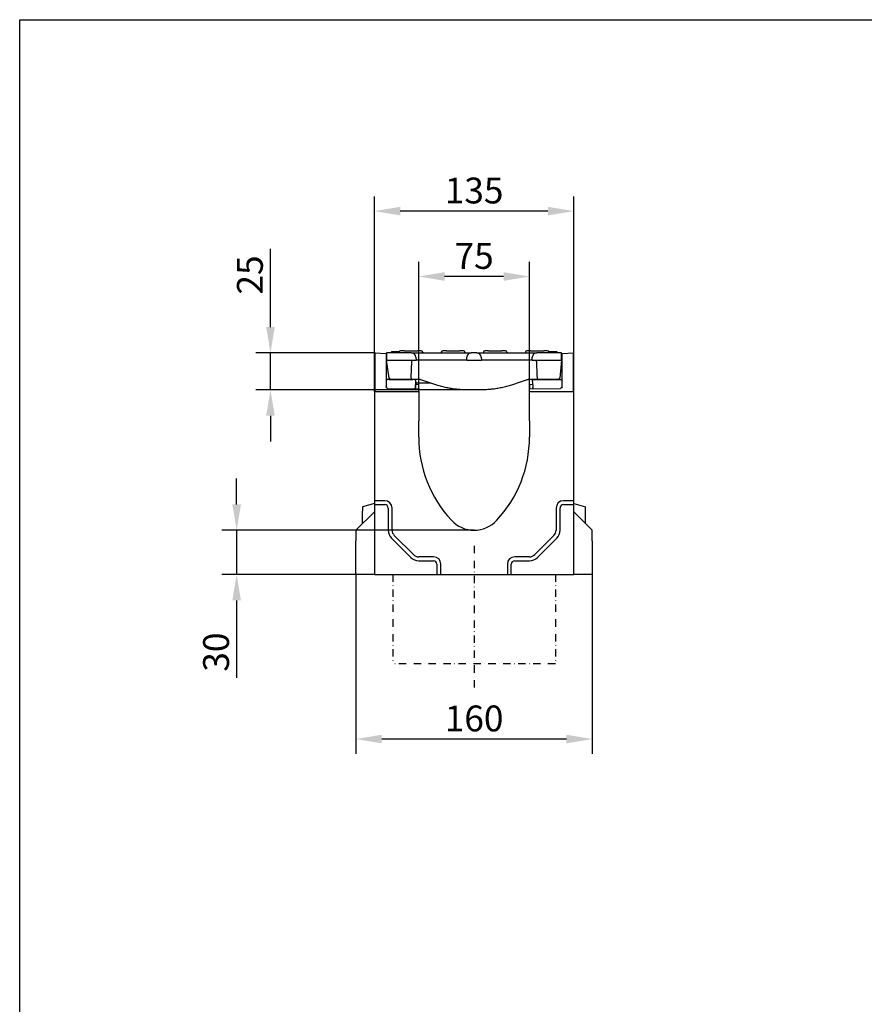
# Model space of a CAD drawing. Units: millimetres. Extents: x -13844 to -1815, y -47821 to -45350.
# Drawn here: x -9185 to -8614, y -47085 to -46418 of the extents above; entities that cross this region are included whole.
import ezdxf

# ---------------------------------------------------------------- set-up
doc = ezdxf.new("R2010")
doc.units = ezdxf.units.MM
doc.linetypes.add('STRICHPUNKT', pattern=[1, 0.5, -0.25, 0, -0.25])
for name, color, linetype in [('BEMASS', 3, 'Continuous'), ('DUENN', 4, 'Continuous'), ('DUENN-18', 94, 'Continuous'), ('MITTE', 1, 'STRICHPUNKT'), ('SICHTBAR', 7, 'Continuous')]:
    doc.layers.add(name, color=color, linetype=linetype)
doc.styles.add('BEMSTIL', font='arial.ttf')
doc.styles.add('DIN ACO-2.5', font='arial.ttf')
doc.dimstyles.new('BEMASS', dxfattribs={"dimscale": 10, "dimtxt": 3.5, "dimasz": 3.5, "dimexe": 2, "dimexo": 0, "dimgap": 1, "dimtad": 1, "dimdec": 0, "dimtxsty": 'BEMSTIL', "dimcen": 3, "dimclrd": 3, "dimclre": 3, "dimclrt": 4, "dimadec": 0, "dimazin": 0, "dimtfac": 0.875, "dimtdec": 0, "dimtmove": 0, "dimatfit": 0, "dimfxl": 1, "dimtolj": 1, "dimlwd": 25, "dimlwe": 25, "dimarcsym": 0})

# ---------------------------------------------------------------- blocks, each defined once
blk = doc.blocks.new('*D453')
at = {"layer": 'BEMASS', "color": 3, "lineweight": 25, "transparency": 16777216}
for p, q in [((-8915.41, -46669.69), (-8915.41, -46581.97)), ((-8840.41, -46669.69), (-8840.41, -46581.97)), ((-8857.91, -46591.97), (-8897.91, -46591.97))]:
    blk.add_line(p, q, dxfattribs=at)
at = {"layer": 'BEMASS', "color": 3, "transparency": 16777216}
for points in [[(-8897.91, -46589.05), (-8897.91, -46594.89), (-8915.41, -46591.97)], [(-8857.91, -46589.05), (-8857.91, -46594.89), (-8840.41, -46591.97)]]:
    blk.add_solid(points, dxfattribs=at)
at = {"layer": 'Defpoints', "color": 0, "transparency": 16777216}
for p in [(-8915.41, -46591.97), (-8915.41, -46669.69), (-8840.41, -46669.69)]:
    blk.add_point(p, dxfattribs=at)
at = {"layer": 'BEMASS', "color": 4, "transparency": 16777216, "insert": (-8877.91, -46578.07), "char_height": 17.5, "attachment_point": 5, "style": 'DIN ACO-2.5'}
blk.add_mtext('\\A1;75', dxfattribs=at)
blk = doc.blocks.new('*D454')
at = {"layer": 'BEMASS', "color": 3, "lineweight": 25, "transparency": 16777216}
for p, q in [((-8945.41, -46669.69), (-8945.41, -46537.71)), ((-8810.41, -46669.69), (-8810.41, -46537.71)), ((-8827.91, -46547.71), (-8927.91, -46547.71))]:
    blk.add_line(p, q, dxfattribs=at)
at = {"layer": 'BEMASS', "color": 3, "transparency": 16777216}
for points in [[(-8927.91, -46544.79), (-8927.91, -46550.62), (-8945.41, -46547.71)], [(-8827.91, -46544.79), (-8827.91, -46550.62), (-8810.41, -46547.71)]]:
    blk.add_solid(points, dxfattribs=at)
at = {"layer": 'Defpoints', "color": 0, "transparency": 16777216}
for p in [(-8945.41, -46547.71), (-8945.41, -46669.69), (-8810.41, -46669.69)]:
    blk.add_point(p, dxfattribs=at)
at = {"layer": 'BEMASS', "color": 4, "transparency": 16777216, "insert": (-8877.91, -46533.76), "char_height": 17.5, "attachment_point": 5, "style": 'DIN ACO-2.5'}
blk.add_mtext('\\A1;135', dxfattribs=at)
blk = doc.blocks.new('*D455')
at = {"layer": 'BEMASS', "color": 3, "lineweight": 25, "transparency": 16777216}
for p, q in [((-9015.73, -46626.19), (-9015.73, -46573.2)), ((-8944.91, -46643.69), (-9025.73, -46643.69)), ((-9015.73, -46668.67), (-9015.73, -46643.69)), ((-8886.81, -46668.67), (-9025.73, -46668.67)), ((-9015.73, -46686.17), (-9015.73, -46703.67))]:
    blk.add_line(p, q, dxfattribs=at)
at = {"layer": 'BEMASS', "color": 3, "transparency": 16777216}
for points in [[(-9018.65, -46626.19), (-9012.81, -46626.19), (-9015.73, -46643.69)], [(-9018.65, -46686.17), (-9012.81, -46686.17), (-9015.73, -46668.67)]]:
    blk.add_solid(points, dxfattribs=at)
at = {"layer": 'Defpoints', "color": 0, "transparency": 16777216}
for p in [(-9015.73, -46643.69), (-8944.91, -46643.69), (-8886.81, -46668.67)]:
    blk.add_point(p, dxfattribs=at)
at = {"layer": 'BEMASS', "color": 4, "transparency": 16777216, "insert": (-9029.66, -46590.94), "char_height": 17.5, "attachment_point": 5, "rotation": 90, "style": 'DIN ACO-2.5'}
blk.add_mtext('\\A1;25', dxfattribs=at)
blk = doc.blocks.new('*D456')
at = {"layer": 'BEMASS', "color": 3, "lineweight": 25, "transparency": 16777216}
for p, q in [((-9038.62, -46746.19), (-9038.62, -46728.69)), ((-8877.91, -46763.69), (-9048.62, -46763.69)), ((-9038.62, -46763.69), (-9038.62, -46793.69)), ((-8945.41, -46793.69), (-9048.62, -46793.69)), ((-9038.62, -46811.19), (-9038.62, -46863.69))]:
    blk.add_line(p, q, dxfattribs=at)
at = {"layer": 'BEMASS', "color": 3, "transparency": 16777216}
for points in [[(-9041.54, -46746.19), (-9035.7, -46746.19), (-9038.62, -46763.69)], [(-9041.54, -46811.19), (-9035.7, -46811.19), (-9038.62, -46793.69)]]:
    blk.add_solid(points, dxfattribs=at)
at = {"layer": 'Defpoints', "color": 0, "transparency": 16777216}
for p in [(-8877.91, -46763.69), (-9038.62, -46793.69), (-8945.41, -46793.69)]:
    blk.add_point(p, dxfattribs=at)
at = {"layer": 'BEMASS', "color": 4, "transparency": 16777216, "insert": (-9052.56, -46846.19), "char_height": 17.5, "attachment_point": 5, "rotation": 90, "style": 'DIN ACO-2.5'}
blk.add_mtext('\\A1;30', dxfattribs=at)
blk = doc.blocks.new('*D457')
at = {"layer": 'BEMASS', "color": 3, "lineweight": 25, "transparency": 16777216}
for p, q in [((-8957.91, -46793.69), (-8957.91, -46915.03)), ((-8797.91, -46793.69), (-8797.91, -46915.03)), ((-8815.41, -46905.03), (-8940.41, -46905.03))]:
    blk.add_line(p, q, dxfattribs=at)
at = {"layer": 'BEMASS', "color": 3, "transparency": 16777216}
for points in [[(-8940.41, -46902.11), (-8940.41, -46907.94), (-8957.91, -46905.03)], [(-8815.41, -46902.11), (-8815.41, -46907.94), (-8797.91, -46905.03)]]:
    blk.add_solid(points, dxfattribs=at)
at = {"layer": 'Defpoints', "color": 0, "transparency": 16777216}
for p in [(-8957.91, -46793.69), (-8797.91, -46793.69), (-8957.91, -46905.03)]:
    blk.add_point(p, dxfattribs=at)
at = {"layer": 'BEMASS', "color": 4, "transparency": 16777216, "insert": (-8877.91, -46891.09), "char_height": 17.5, "attachment_point": 5, "style": 'DIN ACO-2.5'}
blk.add_mtext('\\A1;160', dxfattribs=at)

msp = doc.modelspace()

# ---------------------------------------------------------------- linework, layer by layer
at = {"layer": 'DUENN', "linetype": 'STRICHPUNKT', "ltscale": 10}
for p, q in [((-8932.91, -46793.69), (-8932.91, -46854.1)), ((-8822.91, -46793.69), (-8822.91, -46854.1)), ((-8822.91, -46854.1), (-8932.91, -46854.1))]:
    msp.add_line(p, q, dxfattribs=at)
at = {"layer": 'DUENN-18'}
for p, q in [((-8925.16, -46642.19), (-8927.63, -46642.19)), ((-8925.16, -46642.19), (-8916.16, -46642.19)), ((-8913.69, -46642.19), (-8916.16, -46642.19)), ((-8896.66, -46642.19), (-8899.13, -46642.19)), ((-8896.66, -46642.19), (-8887.66, -46642.19)), ((-8885.19, -46642.19), (-8887.66, -46642.19)), ((-8868.16, -46642.19), (-8870.63, -46642.19)), ((-8868.16, -46642.19), (-8859.16, -46642.19)), ((-8856.69, -46642.19), (-8859.16, -46642.19)), ((-8839.66, -46642.19), (-8842.13, -46642.19)), ((-8839.66, -46642.19), (-8830.66, -46642.19)), ((-8828.19, -46642.19), (-8830.66, -46642.19)), ((-8933.79, -46642.69), (-8933.79, -46643.69)), ((-8933.79, -46642.69), (-8933.66, -46642.69)), ((-8933.66, -46642.69), (-8931.74, -46642.69)), ((-8931.74, -46642.69), (-8928.67, -46642.69)), ((-8928.67, -46642.69), (-8928.5, -46642.69)), ((-8928.63, -46643.14), (-8928.66, -46643.69)), ((-8912.69, -46643.14), (-8912.66, -46643.69)), ((-8900.13, -46643.14), (-8900.16, -46643.69)), ((-8884.19, -46643.14), (-8884.16, -46643.69)), ((-8871.63, -46643.14), (-8871.66, -46643.69)), ((-8855.69, -46643.14), (-8855.66, -46643.69)), ((-8843.13, -46643.14), (-8843.16, -46643.69)), ((-8827.32, -46642.69), (-8821.93, -46642.69)), ((-8827.19, -46643.14), (-8827.16, -46643.69)), ((-8821.93, -46642.69), (-8821.93, -46643.69)), ((-8938.41, -46743.69), (-8945.41, -46743.69)), ((-8945.41, -46746.37), (-8938.41, -46746.37)), ((-8936.09, -46748.69), (-8936.09, -46763.69)), ((-8933.41, -46763.69), (-8933.41, -46748.69)), ((-8822.41, -46748.69), (-8822.41, -46763.69)), ((-8819.73, -46763.69), (-8819.73, -46748.69)), ((-8810.41, -46743.69), (-8817.41, -46743.69)), ((-8817.41, -46746.37), (-8810.41, -46746.37)), ((-8933.84, -46769.12), (-8920.84, -46782.12)), ((-8918.95, -46780.23), (-8931.95, -46767.23)), ((-8823.88, -46767.23), (-8836.88, -46780.23)), ((-8834.98, -46782.12), (-8821.98, -46769.12)), ((-8905.41, -46781.69), (-8915.41, -46781.69)), ((-8840.41, -46781.69), (-8850.41, -46781.69)), ((-8915.41, -46784.37), (-8905.41, -46784.37)), ((-8903.09, -46786.69), (-8903.09, -46793.69)), ((-8900.41, -46793.69), (-8900.41, -46786.69)), ((-8855.41, -46786.69), (-8855.41, -46793.69)), ((-8852.73, -46793.69), (-8852.73, -46786.69)), ((-8850.41, -46784.37), (-8840.41, -46784.37))]:
    msp.add_line(p, q, dxfattribs=at)
for centre, radius, start, end in [((-8927.63, -46643.19), 1, 90, 177), ((-8913.69, -46643.19), 1, 3, 90), ((-8899.13, -46643.19), 1, 90, 177), ((-8885.19, -46643.19), 1, 3, 90), ((-8870.63, -46643.19), 1, 90, 177), ((-8856.69, -46643.19), 1, 3, 90), ((-8842.13, -46643.19), 1, 90, 177), ((-8828.19, -46643.19), 1, 3, 90), ((-8938.41, -46748.69), 5, 0, 90), ((-8938.41, -46748.69), 2.32, 0, 90), ((-8817.41, -46748.69), 5, 90, 180), ((-8817.41, -46748.69), 2.32, 90, 180), ((-8928.41, -46763.69), 7.68, 180, 225), ((-8928.41, -46763.69), 5, 180, 225), ((-8827.41, -46763.69), 5, 315, 0), ((-8827.41, -46763.69), 7.68, 315, 0), ((-8915.41, -46776.69), 7.68, 225, 270), ((-8915.41, -46776.69), 5, 225, 270), ((-8905.41, -46786.69), 5, 0, 90), ((-8850.41, -46786.69), 5, 90, 180), ((-8840.41, -46776.69), 5, 270, 315), ((-8840.41, -46776.69), 7.68, 270, 315), ((-8905.41, -46786.69), 2.32, 0, 90), ((-8850.41, -46786.69), 2.32, 90, 180)]:
    msp.add_arc(centre, radius, start, end, dxfattribs=at)
at = {"layer": 'MITTE', "ltscale": 10}
msp.add_line((-8877.91, -46774.32), (-8877.91, -46870.44), dxfattribs=at)
at = {"layer": 'SICHTBAR'}
for p, q in [((-9185.47, -46418.15), (-7508.56, -46418.15)), ((-9185.47, -47750.98), (-9185.47, -46418.15)), ((-8944.91, -46643.69), (-8937.41, -46644.09)), ((-8944.91, -46669.69), (-8944.91, -46643.69)), ((-8937.41, -46644.09), (-8937.16, -46644.1)), ((-8937.41, -46644.09), (-8937.41, -46666.71)), ((-8920.27, -46643.69), (-8937.16, -46643.69)), ((-8937.16, -46643.69), (-8937.16, -46648.69)), ((-8935.29, -46660.85), (-8937.16, -46648.69)), ((-8937.16, -46648.69), (-8917.16, -46648.69)), ((-8920.27, -46643.69), (-8911.16, -46643.69)), ((-8917.27, -46646.54), (-8917.16, -46648.69)), ((-8911.16, -46648.69), (-8917.16, -46648.69)), ((-8911.16, -46643.69), (-8888.91, -46643.69)), ((-8888.91, -46648.69), (-8911.16, -46648.69)), ((-8888.91, -46643.69), (-8879.8, -46643.69)), ((-8882.91, -46648.69), (-8888.91, -46648.69)), ((-8882.91, -46648.69), (-8882.8, -46646.54)), ((-8882.91, -46648.69), (-8872.91, -46648.69)), ((-8876.02, -46643.69), (-8879.8, -46643.69)), ((-8876.02, -46643.69), (-8866.91, -46643.69)), ((-8873.02, -46646.54), (-8872.91, -46648.69)), ((-8866.91, -46648.69), (-8872.91, -46648.69)), ((-8866.91, -46643.69), (-8844.66, -46643.69)), ((-8844.66, -46648.69), (-8866.91, -46648.69)), ((-8844.66, -46643.69), (-8835.55, -46643.69)), ((-8838.66, -46648.69), (-8844.66, -46648.69)), ((-8838.66, -46648.69), (-8838.55, -46646.54)), ((-8838.66, -46648.69), (-8818.66, -46648.69)), ((-8818.66, -46643.69), (-8835.55, -46643.69)), ((-8818.66, -46648.69), (-8819.93, -46660.8)), ((-8818.66, -46648.69), (-8818.66, -46643.69)), ((-8818.66, -46644.1), (-8818.41, -46644.09)), ((-8818.41, -46644.09), (-8810.91, -46643.69)), ((-8818.41, -46666.71), (-8818.41, -46644.09)), ((-8810.91, -46643.69), (-8810.91, -46669.69)), ((-8920.06, -46649.98), (-8920.06, -46649.98)), ((-8935.38, -46661.7), (-8919.44, -46661.7)), ((-8933.8, -46661.69), (-8934.3, -46661.69)), ((-8920.53, -46661.69), (-8933.8, -46661.69)), ((-8926.11, -46661.69), (-8926.11, -46661.7)), ((-8925.89, -46661.69), (-8925.89, -46661.7)), ((-8924.39, -46661.7), (-8924.39, -46661.69)), ((-8920.53, -46660.75), (-8920.53, -46661.69)), ((-8920.05, -46661.69), (-8920.53, -46661.69)), ((-8915.41, -46661.69), (-8920.05, -46661.69)), ((-8909.83, -46663.26), (-8913.85, -46661.94)), ((-8841.97, -46661.94), (-8845.99, -46663.26)), ((-8835.78, -46661.69), (-8840.41, -46661.69)), ((-8836.38, -46661.7), (-8820.44, -46661.7)), ((-8835.29, -46661.69), (-8835.78, -46661.69)), ((-8835.29, -46660.75), (-8835.29, -46661.69)), ((-8821.43, -46661.69), (-8835.29, -46661.69)), ((-8820.98, -46661.69), (-8821.43, -46661.69)), ((-8820.93, -46661.69), (-8820.98, -46661.69)), ((-8936.43, -46667.71), (-8915.41, -46668.08)), ((-8917.61, -46667.19), (-8917.41, -46663.32)), ((-8917.41, -46663.32), (-8917.61, -46667.19)), ((-8915.41, -46665.21), (-8917.51, -46665.17)), ((-8907.28, -46664.1), (-8917.45, -46664.1)), ((-8917.41, -46663.2), (-8917.44, -46662.65)), ((-8917.41, -46663.32), (-8917.41, -46663.2)), ((-8915.41, -46665.71), (-8915.41, -46665.21)), ((-8915.41, -46667.7), (-8915.41, -46665.71)), ((-8915.41, -46667.7), (-8915.41, -46668.08)), ((-8915.41, -46669.69), (-8915.41, -46668.08)), ((-8903.22, -46665.44), (-8909.83, -46663.26)), ((-8872.91, -46668.69), (-8882.91, -46668.69)), ((-8845.99, -46663.26), (-8852.6, -46665.44)), ((-8838.31, -46665.17), (-8840.41, -46665.21)), ((-8840.41, -46665.21), (-8840.41, -46665.71)), ((-8840.41, -46665.71), (-8840.41, -46667.7)), ((-8840.41, -46668.08), (-8840.41, -46667.7)), ((-8840.41, -46668.08), (-8819.39, -46667.71)), ((-8840.41, -46669.69), (-8840.41, -46668.08)), ((-8838.41, -46663.2), (-8838.38, -46662.65)), ((-8838.41, -46663.2), (-8838.41, -46663.32)), ((-8838.41, -46663.32), (-8838.21, -46667.19)), ((-8945.41, -46669.69), (-8945.41, -46678.69)), ((-8945.41, -46669.69), (-8915.41, -46669.69)), ((-8915.41, -46669.69), (-8915.41, -46689.61)), ((-8840.41, -46689.61), (-8840.41, -46669.69)), ((-8840.41, -46669.69), (-8810.41, -46669.69)), ((-8810.41, -46678.69), (-8810.41, -46669.69)), ((-8945.41, -46678.69), (-8945.41, -46680.97)), ((-8945.41, -46680.97), (-8945.41, -46688.65)), ((-8810.41, -46680.97), (-8810.41, -46678.69)), ((-8810.41, -46688.65), (-8810.41, -46680.97)), ((-8945.41, -46688.65), (-8945.41, -46690.93)), ((-8810.41, -46690.93), (-8810.41, -46688.65)), ((-8945.41, -46690.93), (-8945.41, -46743.69)), ((-8915.41, -46691.89), (-8915.41, -46689.61)), ((-8915.41, -46700.69), (-8915.41, -46691.89)), ((-8840.41, -46689.61), (-8840.41, -46691.89)), ((-8840.41, -46691.89), (-8840.41, -46700.69)), ((-8810.41, -46743.69), (-8810.41, -46690.93)), ((-8945.41, -46745.69), (-8953.41, -46747.84)), ((-8953.41, -46747.84), (-8953.41, -46750.69)), ((-8945.41, -46743.69), (-8945.41, -46746.37)), ((-8945.41, -46746.37), (-8945.41, -46793.69)), ((-8810.41, -46746.37), (-8810.41, -46743.69)), ((-8810.41, -46745.69), (-8802.41, -46747.84)), ((-8810.41, -46793.69), (-8810.41, -46746.37)), ((-8802.41, -46750.69), (-8802.41, -46747.84)), ((-8957.91, -46763.69), (-8945.41, -46751.19)), ((-8953.41, -46759.19), (-8953.41, -46750.69)), ((-8810.41, -46751.19), (-8797.91, -46763.69)), ((-8802.41, -46759.19), (-8802.41, -46750.69)), ((-8957.91, -46763.69), (-8957.91, -46770.76)), ((-8797.91, -46770.76), (-8797.91, -46763.69)), ((-8957.91, -46793.69), (-8957.91, -46770.76)), ((-8797.91, -46770.76), (-8797.91, -46793.69)), ((-8945.41, -46793.69), (-8957.91, -46793.69)), ((-8945.41, -46793.69), (-8903.09, -46793.69)), ((-8903.09, -46793.69), (-8900.41, -46793.69)), ((-8900.41, -46793.69), (-8855.41, -46793.69)), ((-8855.41, -46793.69), (-8852.73, -46793.69)), ((-8852.73, -46793.69), (-8810.41, -46793.69)), ((-8797.91, -46793.69), (-8810.41, -46793.69))]:
    msp.add_line(p, q, dxfattribs=at)
at = {"layer": 'SICHTBAR', "flags": 128}
for points in [[(-8920.07, -46650.11), (-8920.07, -46650.05), (-8920.07, -46649.99), (-8920.06, -46649.93), (-8920.05, -46649.86), (-8920.04, -46649.8), (-8920.03, -46649.74), (-8920.02, -46649.68), (-8920.01, -46649.62), (-8919.99, -46649.56), (-8919.98, -46649.49), (-8919.96, -46649.43), (-8919.95, -46649.37), (-8919.93, -46649.31), (-8919.91, -46649.26), (-8919.88, -46649.2), (-8919.86, -46649.14), (-8919.84, -46649.08), (-8919.81, -46649.02), (-8919.79, -46648.97), (-8919.76, -46648.91), (-8919.73, -46648.86), (-8919.7, -46648.8), (-8919.67, -46648.75), (-8919.64, -46648.69)], [(-8836.19, -46648.69), (-8836.15, -46648.75), (-8836.12, -46648.8), (-8836.09, -46648.86), (-8836.06, -46648.91), (-8836.03, -46648.97), (-8836.01, -46649.03), (-8835.98, -46649.08), (-8835.96, -46649.14), (-8835.94, -46649.2), (-8835.91, -46649.26), (-8835.89, -46649.32), (-8835.88, -46649.38), (-8835.86, -46649.44), (-8835.84, -46649.5), (-8835.83, -46649.56), (-8835.81, -46649.62), (-8835.8, -46649.68), (-8835.79, -46649.74), (-8835.78, -46649.8), (-8835.77, -46649.87), (-8835.76, -46649.93), (-8835.76, -46649.99), (-8835.75, -46650.05), (-8835.75, -46650.11)], [(-8920.53, -46660.75), (-8920.51, -46660.3), (-8920.5, -46659.86), (-8920.48, -46659.42), (-8920.46, -46658.97), (-8920.44, -46658.53), (-8920.42, -46658.09), (-8920.4, -46657.65), (-8920.38, -46657.2), (-8920.36, -46656.76), (-8920.34, -46656.32), (-8920.33, -46655.87), (-8920.31, -46655.43), (-8920.29, -46654.99), (-8920.27, -46654.54), (-8920.25, -46654.1), (-8920.23, -46653.66), (-8920.21, -46653.22), (-8920.19, -46652.77), (-8920.17, -46652.33), (-8920.15, -46651.89), (-8920.13, -46651.44), (-8920.11, -46651), (-8920.09, -46650.56), (-8920.07, -46650.11)], [(-8835.75, -46650.11), (-8835.73, -46650.56), (-8835.71, -46651), (-8835.69, -46651.44), (-8835.67, -46651.89), (-8835.65, -46652.33), (-8835.63, -46652.77), (-8835.61, -46653.22), (-8835.59, -46653.66), (-8835.57, -46654.1), (-8835.55, -46654.54), (-8835.53, -46654.99), (-8835.52, -46655.43), (-8835.5, -46655.87), (-8835.48, -46656.32), (-8835.46, -46656.76), (-8835.44, -46657.2), (-8835.42, -46657.65), (-8835.4, -46658.09), (-8835.38, -46658.53), (-8835.36, -46658.97), (-8835.34, -46659.42), (-8835.33, -46659.86), (-8835.31, -46660.3), (-8835.29, -46660.75)], [(-8935.38, -46661.7), (-8935.57, -46661.7), (-8935.75, -46661.7), (-8935.92, -46661.7), (-8936.07, -46661.7), (-8936.2, -46661.7), (-8936.29, -46661.7), (-8936.41, -46661.7), (-8936.44, -46661.71), (-8936.49, -46661.71), (-8936.58, -46661.72), (-8936.76, -46661.78), (-8936.93, -46661.86), (-8937.07, -46661.98), (-8937.2, -46662.12), (-8937.29, -46662.29), (-8937.35, -46662.47), (-8937.38, -46662.65)], [(-8917.44, -46662.65), (-8917.47, -46662.46), (-8917.53, -46662.29), (-8917.62, -46662.12), (-8917.75, -46661.98), (-8917.9, -46661.86), (-8918.06, -46661.78), (-8918.24, -46661.72), (-8918.34, -46661.71), (-8918.38, -46661.71), (-8918.41, -46661.7), (-8918.53, -46661.7), (-8918.63, -46661.7), (-8918.75, -46661.7), (-8918.9, -46661.7), (-8919.07, -46661.7), (-8919.25, -46661.7), (-8919.44, -46661.7)], [(-8913.85, -46661.94), (-8913.92, -46661.92), (-8913.98, -46661.9), (-8914.05, -46661.88), (-8914.12, -46661.86), (-8914.19, -46661.85), (-8914.25, -46661.83), (-8914.32, -46661.81), (-8914.38, -46661.8), (-8914.45, -46661.79), (-8914.52, -46661.77), (-8914.58, -46661.76), (-8914.65, -46661.75), (-8914.71, -46661.74), (-8914.78, -46661.73), (-8914.84, -46661.73), (-8914.91, -46661.72), (-8914.97, -46661.71), (-8915.03, -46661.71), (-8915.1, -46661.7), (-8915.16, -46661.7), (-8915.22, -46661.7), (-8915.29, -46661.69), (-8915.35, -46661.69), (-8915.41, -46661.69)], [(-8840.41, -46661.69), (-8840.47, -46661.69), (-8840.54, -46661.69), (-8840.6, -46661.7), (-8840.66, -46661.7), (-8840.72, -46661.7), (-8840.79, -46661.71), (-8840.85, -46661.71), (-8840.92, -46661.72), (-8840.98, -46661.73), (-8841.04, -46661.73), (-8841.11, -46661.74), (-8841.17, -46661.75), (-8841.24, -46661.76), (-8841.3, -46661.77), (-8841.37, -46661.79), (-8841.44, -46661.8), (-8841.5, -46661.81), (-8841.57, -46661.83), (-8841.64, -46661.85), (-8841.7, -46661.86), (-8841.77, -46661.88), (-8841.84, -46661.9), (-8841.91, -46661.92), (-8841.97, -46661.94)], [(-8882.91, -46668.69), (-8883.78, -46668.69), (-8884.64, -46668.67), (-8885.51, -46668.64), (-8886.37, -46668.6), (-8887.23, -46668.55), (-8888.09, -46668.49), (-8888.94, -46668.41), (-8889.8, -46668.33), (-8890.65, -46668.23), (-8891.5, -46668.12), (-8892.35, -46668), (-8893.2, -46667.87), (-8894.04, -46667.73), (-8894.88, -46667.58), (-8895.73, -46667.42), (-8896.57, -46667.24), (-8897.4, -46667.06), (-8898.24, -46666.86), (-8899.07, -46666.65), (-8899.91, -46666.43), (-8900.74, -46666.2), (-8901.57, -46665.96), (-8902.39, -46665.71), (-8903.22, -46665.44)], [(-8852.6, -46665.44), (-8853.43, -46665.71), (-8854.26, -46665.96), (-8855.08, -46666.2), (-8855.92, -46666.43), (-8856.75, -46666.65), (-8857.58, -46666.86), (-8858.42, -46667.06), (-8859.26, -46667.24), (-8860.1, -46667.42), (-8860.94, -46667.58), (-8861.78, -46667.73), (-8862.63, -46667.87), (-8863.47, -46668), (-8864.32, -46668.12), (-8865.17, -46668.23), (-8866.02, -46668.33), (-8866.88, -46668.41), (-8867.74, -46668.49), (-8868.59, -46668.55), (-8869.45, -46668.6), (-8870.31, -46668.64), (-8871.18, -46668.67), (-8872.04, -46668.69), (-8872.91, -46668.69)]]:
    msp.add_lwpolyline(points, dxfattribs=at)
at = {"layer": 'SICHTBAR'}
for centre, radius, start, end in [((-8920.27, -46646.69), 3, 3.00089, 90.00039), ((-8879.8, -46646.69), 3, 89.99961, 176.99911), ((-8876.02, -46646.69), 3, 3.00089, 90.00039), ((-8835.55, -46646.69), 3, 89.99961, 176.99911), ((-8934.3, -46660.69), 1, 188.74616, 270), ((-8820.93, -46660.69), 1, 270, 354), ((-8832.71, -46700.69), 82.7, 180, 222.89547), ((-8923.12, -46700.69), 82.7, 317.10453, 0), ((-8877.91, -46742.69), 21, 222.89547, 317.10453)]:
    msp.add_arc(centre, radius, start, end, dxfattribs=at)
at = {"layer": 'SICHTBAR', "extrusion": (0, 0, -1)}
for centre, major_axis, ratio, start_param, end_param in [((-8837.38, -46662.7), (-0.999, 0.052), 0.999998, 0, 1.518436), ((-8836.38, -46661.7), (1, 0), 0.002004, 3.141593, 4.70965), ((-8820.44, -46661.7), (1, 0), 0.002004, 4.715128, 6.283185), ((-8819.44, -46662.7), (0.999, 0.052), 0.999998, 4.764749, 6.283185), ((-8936.41, -46666.71), (0, -1), 0.999998, 0.017453, 1.570796), ((-8918.61, -46667.14), (0.999, -0.052), 0.999998, 0, 1.045664), ((-8837.21, -46667.14), (-0.89, 0.455), 0.999999, 4.712389, 5.758053), ((-8819.41, -46666.71), (0, -1), 0.999998, 4.712389, 6.265732)]:
    msp.add_ellipse(centre, major_axis=major_axis, ratio=ratio, start_param=start_param, end_param=end_param, dxfattribs=at)

# ---------------------------------------------------------------- dimensions: what is measured, and where the dimension line sits
at = {"layer": 'BEMASS'}
for base, p1, p2, angle, picture, middle in [((-8945.41, -46547.71), (-8810.41, -46669.69), (-8945.41, -46669.69), 180, '*D454', (-8877.91, -46533.76)), ((-8915.41, -46591.97), (-8840.41, -46669.69), (-8915.41, -46669.69), 180, '*D453', (-8877.91, -46578.07)), ((-9015.73, -46643.69), (-8886.81, -46668.67), (-8944.91, -46643.69), 90, '*D455', (-9029.66, -46590.94)), ((-9038.62, -46793.69), (-8877.91, -46763.69), (-8945.41, -46793.69), 90, '*D456', (-9052.56, -46846.19)), ((-8957.91, -46905.03), (-8797.91, -46793.69), (-8957.91, -46793.69), 180, '*D457', (-8877.91, -46891.09))]:
    dim = msp.add_linear_dim(base=base, p1=p1, p2=p2, angle=angle, dimstyle='BEMASS', override={"dimscale": 5, "dimexe": 2, "dimgap": 1, "dimdec": 0, "dimtxsty": 'DIN ACO-2.5', "dimclrt": 4, "dimtdec": 0, "dimtmove": 0, "dimatfit": 0}, dxfattribs=at)
    dim.commit()
    dim.dimension.update_dxf_attribs({"geometry": picture, "text_midpoint": middle})

doc.saveas('drawing.dxf')
